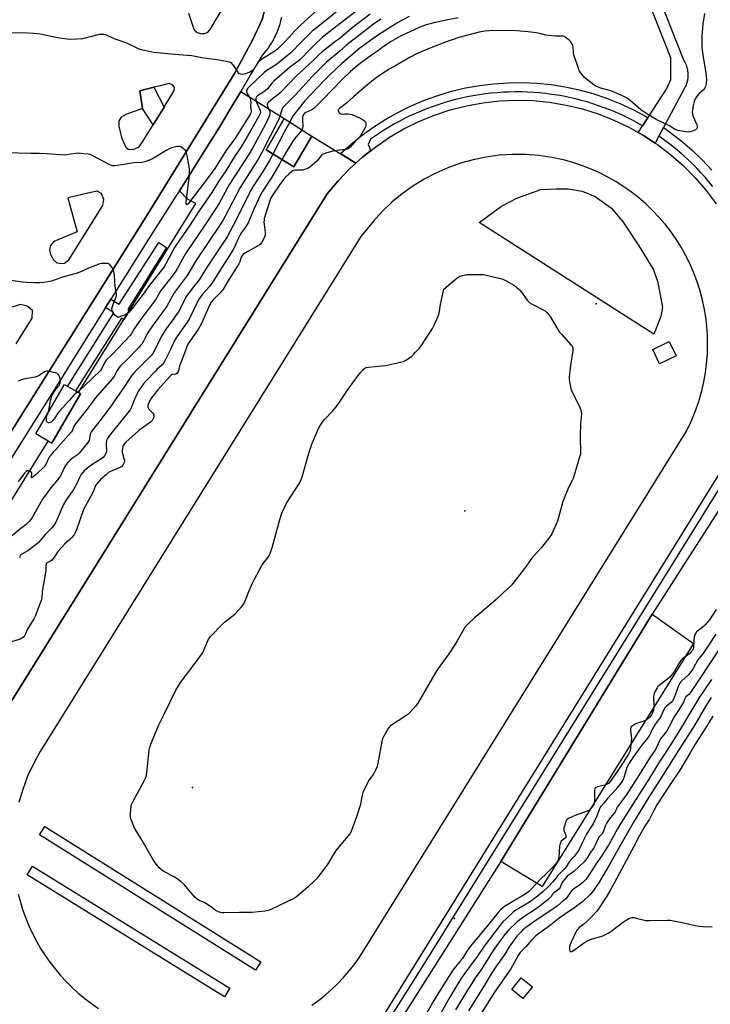
# Model space of a CAD drawing. Units: inches. Extents: x 1231768 to 1237767, y 537455 to 541455.
# Drawn here: x 1233049 to 1233426, y 540083 to 540621 of the extents above; entities that cross this region are included whole.
import ezdxf

# ---------------------------------------------------------------- set-up
doc = ezdxf.new("R2010")
doc.units = ezdxf.units.IN
doc.header["$MEASUREMENT"] = 0
for name, color, linetype in [('BLDG-Footprint', 5, 'Continuous'), ('CULTRL-Pad', 6, 'Continuous'), ('CULTRL-Track', 3, 'Continuous'), ('ELEV-Spot Elevation', 7, 'Continuous'), ('TRANS-Non Street Sidewalk', 7, 'Continuous'), ('TRANS-Parking Lot', 4, 'Continuous'), ('TRANS-Street Sidewalk', 7, 'Continuous'), ('Undefined', 1, 'Continuous')]:
    doc.layers.add(name, color=color, linetype=linetype)

msp = doc.modelspace()

# ---------------------------------------------------------------- linework, layer by layer
at = {"layer": 'BLDG-Footprint'}
for points, elevation in [([(1233208.63, 540557.18), (1233198.76, 540540.28), (1233183.57, 540549.66), (1233193.5, 540566.69)], 397.62), ([(1233082.13, 540416.42), (1233066.52, 540389.46), (1233064.56, 540390.59), (1233057.81, 540394.5), (1233073.42, 540421.46), (1233081.01, 540417.07)], 401.62)]:
    msp.add_lwpolyline(points, close=True, dxfattribs=dict(at, elevation=elevation))
at = {"layer": 'CULTRL-Pad'}
msp.add_lwpolyline([(1232975.72, 540247.59), (1233064.56, 540390.59), (1233066.52, 540389.46), (1233082.13, 540416.42), (1233081.01, 540417.07), (1233145.15, 540520.31), (1233140.72, 540522.66), (1233136.22, 540527.32), (1233140.1, 540533.33), (1233146.16, 540542.89), (1233152.17, 540552.48), (1233158.1, 540562.11), (1233163.97, 540571.79), (1233169.78, 540581.5), (1233193.5, 540566.69), (1233183.57, 540549.66), (1233198.76, 540540.28), (1233208.63, 540557.18), (1233232.63, 540542.37), (1233229.54, 540539.57), (1233223.02, 540532.78), (1233217.01, 540525.54), (1233039.09, 540239.9)], dxfattribs=at)
for points in [[(1233399.18, 540458.61), (1233395.5, 540448.99), (1233300.07, 540509.97), (1233312.25, 540518.94), (1233320.68, 540523.21), (1233333.63, 540527.96), (1233342.06, 540528.44), (1233348.71, 540528.32), (1233356.31, 540527.01), (1233363.32, 540524.16), (1233372.34, 540517.75), (1233378.76, 540510.15), (1233387.19, 540497.2), (1233395.02, 540484.5), (1233397.4, 540477.96), (1233398.94, 540470.48), (1233400.13, 540463.48)], [(1233407.59, 540437.1), (1233398.53, 540432.85), (1233394.83, 540440.72), (1233403.9, 540444.97)], [(1233417.1, 540280.15), (1233334.46, 540147.51), (1233311.89, 540161.06), (1233394.53, 540296.12)], [(1233180.65, 540106.38), (1233177.75, 540101.76), (1233059.79, 540175.61), (1233062.69, 540180.23)], [(1233163.77, 540091.98), (1233160.81, 540087.17), (1233053.1, 540153.79), (1233056.05, 540158.6)], [(1233329.1, 540092.65), (1233323.87, 540086.21), (1233317.79, 540091.14), (1233323.01, 540097.58)]]:
    msp.add_lwpolyline(points, close=True, dxfattribs=at)
at = {"layer": 'CULTRL-Track'}
for points in [[(1233039.09, 540239.9, 0), (1233217.01, 540525.54, 0), (1233223.02, 540532.78, 0), (1233229.54, 540539.57, 0), (1233232.63, 540542.37, 0), (1233236.31, 540545.7, 0), (1233243.49, 540551.35, 0), (1233251.04, 540556.48, 0), (1233258.93, 540561.08, 0), (1233267.13, 540565.12, 0), (1233275.58, 540568.59, 0), (1233284.25, 540571.46, 0), (1233293.1, 540573.72, 0), (1233302.09, 540575.36, 0), (1233311.17, 540576.37, 0), (1233320.29, 540576.76, 0), (1233329.42, 540576.51, 0), (1233338.52, 540575.62, 0), (1233347.53, 540574.11, 0), (1233356.41, 540571.98, 0), (1233365.12, 540569.24, 0), (1233373.62, 540565.9, 0), (1233381.87, 540561.98, 0), (1233386.9, 540559.15, 0), (1233389.83, 540557.49, 0), (1233396.21, 540553.3, 0), (1233397.46, 540552.47, 0), (1233404.72, 540546.93, 0), (1233411.58, 540540.89, 0), (1233418.01, 540534.4, 0), (1233423.97, 540527.48, 0), (1233429.43, 540520.16, 0)], [(1233208.61, 540082.58, 0), (1233212.31, 540085.29, 0), (1233215.88, 540088.17, 0), (1233219.33, 540091.2, 0), (1233222.64, 540094.37, 0), (1233225.8, 540097.7, 0), (1233228.81, 540101.16, 0), (1233231.67, 540104.74, 0), (1233234.37, 540108.46, 0), (1233236.9, 540112.28, 0), (1233413.31, 540396.04, 0), (1233415.86, 540401.34, 0), (1233418.1, 540406.78, 0), (1233420.03, 540412.33, 0), (1233421.64, 540417.98, 0), (1233422.77, 540422.94, 0), (1233423.66, 540427.95, 0), (1233424.3, 540433, 0), (1233424.69, 540438.07, 0), (1233424.84, 540443.15, 0), (1233424.73, 540448.24, 0), (1233424.38, 540453.32, 0), (1233423.77, 540458.37, 0), (1233422.92, 540463.38, 0), (1233421.83, 540468.35, 0), (1233420.49, 540473.26, 0), (1233418.91, 540478.09, 0), (1233417.09, 540482.85, 0), (1233415.05, 540487.51, 0), (1233412.78, 540492.06, 0), (1233410.29, 540496.49, 0), (1233407.58, 540500.8, 0), (1233404.67, 540504.97, 0), (1233401.56, 540508.99, 0), (1233398.25, 540512.86, 0), (1233394.75, 540516.56, 0), (1233391.08, 540520.08, 0), (1233387.24, 540523.42, 0), (1233383.24, 540526.56, 0), (1233379.1, 540529.5, 0), (1233374.81, 540532.24, 0), (1233370.39, 540534.77, 0), (1233365.86, 540537.07, 0), (1233361.21, 540539.15, 0), (1233356.47, 540541, 0), (1233351.65, 540542.61, 0), (1233346.75, 540543.99, 0), (1233339.69, 540545.52, 0), (1233332.55, 540546.56, 0), (1233325.34, 540547.1, 0), (1233318.12, 540547.14, 0), (1233310.91, 540546.68, 0), (1233303.75, 540545.71, 0), (1233296.68, 540544.25, 0), (1233289.73, 540542.3, 0), (1233282.92, 540539.86, 0), (1233276.31, 540536.97, 0), (1233269.91, 540533.61, 0), (1233263.76, 540529.82, 0), (1233257.89, 540525.61, 0), (1233252.33, 540521, 0), (1233247.1, 540516.02, 0), (1233242.24, 540510.69, 0), (1233235.4, 540502.26, 0), (1233060.11, 540221.13, 0), (1233056.44, 540214.49, 0), (1233053.26, 540207.6, 0), (1233050.6, 540200.49, 0), (1233048.46, 540193.22, 0)], [(1233485.39, 540460.21, 0), (1233206.82, 540011.1, 0)], [(1233048.16, 540143.24, 0), (1233049.33, 540138.81, 0), (1233050.7, 540134.43, 0), (1233052.27, 540130.12, 0), (1233054.02, 540125.88, 0), (1233055.95, 540121.72, 0), (1233058.07, 540117.65, 0), (1233060.37, 540113.68, 0), (1233062.84, 540109.81, 0), (1233065.48, 540106.06, 0), (1233068.28, 540102.42, 0), (1233071.24, 540098.92, 0), (1233074.35, 540095.55, 0), (1233077.6, 540092.32, 0), (1233081, 540089.23, 0), (1233084.53, 540086.3, 0), (1233088.19, 540083.53, 0), (1233091.96, 540080.92, 0)]]:
    msp.add_polyline3d(points, dxfattribs=at)
at = {"layer": 'ELEV-Spot Elevation'}
for p in [(1233363.94, 540465.53, 393.24), (1233292.26, 540352.62, 394.32), (1233143.42, 540201.46, 394.19), (1233286.49, 540129.92, 393.27)]:
    msp.add_point(p, dxfattribs=at)
at = {"layer": 'TRANS-Non Street Sidewalk'}
for points in [[(1233127.82, 540572.91), (1233121.84, 540563.27), (1233116.11, 540572.16), (1233114.54, 540581.84), (1233122.19, 540583.79)], [(1233392.22, 540567.2), (1233389.29, 540562.77), (1233386.41, 540564.39), (1233383.49, 540565.95), (1233380.54, 540567.44), (1233377.54, 540568.85), (1233374.52, 540570.19), (1233371.47, 540571.45), (1233368.38, 540572.65), (1233365.27, 540573.76), (1233362.13, 540574.81), (1233358.96, 540575.77), (1233355.78, 540576.66), (1233352.57, 540577.47), (1233349.35, 540578.21), (1233346.1, 540578.86), (1233342.85, 540579.44), (1233339.58, 540579.94), (1233336.3, 540580.36), (1233333.01, 540580.69), (1233329.71, 540580.96), (1233326.41, 540581.14), (1233323.1, 540581.23), (1233319.79, 540581.25), (1233316.48, 540581.19), (1233313.18, 540581.05), (1233309.88, 540580.83), (1233306.58, 540580.53), (1233303.3, 540580.16), (1233300.02, 540579.7), (1233296.76, 540579.16), (1233293.51, 540578.54), (1233290.28, 540577.85), (1233287.06, 540577.07), (1233283.86, 540576.23), (1233280.69, 540575.3), (1233277.54, 540574.29), (1233274.41, 540573.21), (1233271.31, 540572.06), (1233268.24, 540570.83), (1233265.2, 540569.52), (1233262.19, 540568.15), (1233259.22, 540566.7), (1233256.28, 540565.18), (1233253.38, 540563.59), (1233250.52, 540561.93), (1233247.7, 540560.2), (1233244.93, 540558.4), (1233242.19, 540556.53), (1233240.61, 540555.41), (1233239.31, 540552.48), (1233240.01, 540550.92), (1233240.6, 540549.08), (1233236.31, 540545.7), (1233232.63, 540542.37), (1233224.21, 540547.57), (1233230.02, 540552.8), (1233236.11, 540557.7), (1233242.47, 540562.26), (1233249.07, 540566.45), (1233255.89, 540570.28), (1233262.92, 540573.72), (1233270.12, 540576.76), (1233277.48, 540579.4), (1233284.98, 540581.63), (1233292.59, 540583.43), (1233300.28, 540584.81), (1233308.04, 540585.77), (1233315.85, 540586.29), (1233323.67, 540586.37), (1233331.48, 540586.03), (1233339.26, 540585.25), (1233346.98, 540584.03), (1233354.63, 540582.4), (1233362.18, 540580.34), (1233369.59, 540577.86), (1233376.86, 540574.98), (1233383.96, 540571.69), (1233390.87, 540568.02)], [(1233095.93, 540463.56), (1233098.85, 540468.2), (1233103.39, 540465.34), (1233111.1, 540477.58), (1233125, 540499.09), (1233129.25, 540496.4), (1233107.99, 540462.48), (1233108.9, 540461.97), (1233105.84, 540457.03), (1233104.61, 540457.79), (1233079.44, 540417.98), (1233075.09, 540420.49), (1233100.46, 540460.7)]]:
    msp.add_lwpolyline(points, close=True, dxfattribs=at)
for points in [[(1233427.65, 540529.64), (1233425.56, 540532.2), (1233423.41, 540534.71), (1233421.2, 540537.17), (1233418.93, 540539.58), (1233416.6, 540541.93), (1233414.21, 540544.22), (1233411.77, 540546.45), (1233409.28, 540548.63), (1233406.74, 540550.74), (1233404.14, 540552.79), (1233401.5, 540554.78), (1233398.81, 540556.7), (1233398.24, 540557.1), (1233400.75, 540561.79), (1233404.01, 540559.56), (1233410.21, 540554.79), (1233416.14, 540549.69), (1233421.77, 540544.27), (1233427.1, 540538.54)], [(1233239.46, 540056.85), (1233270.49, 540105.9), (1233374.66, 540273.65), (1233491.19, 540461.15)], [(1233440.63, 540368.05), (1233394.53, 540296.12), (1233311.89, 540161.06), (1233257.72, 540075.81)]]:
    msp.add_lwpolyline(points, dxfattribs=at)
at = {"layer": 'TRANS-Parking Lot'}
for points in [[(1233047.68, 540688.92, 0), (1233085.51, 540684.93, 0), (1233187.78, 540674.13, 0), (1233187.16, 540667.82, 0), (1233183.15, 540627, 0), (1233181.52, 540620.8, 0), (1233176.42, 540609.9, 0), (1233166.25, 540591.31, 0), (1233118.85, 540514.26, 0), (1233066.44, 540431.15, 0), (1232974.55, 540285.15, 0)], [(1233141.21, 540624.26, 0), (1233142.62, 540619.96, 0), (1233144.07, 540615.53, 0), (1233144.42, 540615.05, 0), (1233144.87, 540614.57, 0), (1233145.31, 540614.19, 0), (1233145.37, 540614.15, 0), (1233145.92, 540613.79, 0), (1233146.51, 540613.49, 0), (1233147.13, 540613.27, 0), (1233147.77, 540613.13, 0), (1233148.43, 540613.07, 0), (1233149.08, 540613.09, 0), (1233149.73, 540613.19, 0), (1233150.37, 540613.36, 0), (1233150.97, 540613.61, 0), (1233151.55, 540613.93, 0), (1233152.08, 540614.32, 0), (1233152.55, 540614.77, 0), (1233152.97, 540615.28, 0), (1233161, 540628.77, 0)], [(1233047.09, 540443.79, 0), (1233055.7, 540457.68, 0), (1233055.94, 540462.01, 0), (1233053.14, 540464.31, 0), (1233049.47, 540465.24, 0), (1233037.79, 540461.83, 0)]]:
    msp.add_polyline3d(points, dxfattribs=at)
for points in [[(1233122.19, 540583.79, 0), (1233114.54, 540581.84, 0), (1233116.11, 540572.16, 0), (1233106.88, 540568.89, 0), (1233104.37, 540567.57, 0), (1233103.17, 540565.47, 0), (1233103.08, 540562.65, 0), (1233104.59, 540556.35, 0), (1233106.92, 540551.19, 0), (1233108.31, 540550.03, 0), (1233110.96, 540549.91, 0), (1233114.2, 540551.34, 0), (1233116.41, 540554.55, 0), (1233121.84, 540563.27, 0), (1233127.82, 540572.91, 0), (1233132.1, 540579.78, 0), (1233133.3, 540581.96, 0), (1233133.51, 540583.92, 0), (1233132.5, 540585.1, 0), (1233130.56, 540585.78, 0), (1233125.63, 540584.67, 0)], [(1233069.17, 540487.99, 0), (1233071.6, 540487.65, 0), (1233073.48, 540487.81, 0), (1233075.8, 540489.53, 0), (1233094.43, 540519.22, 0), (1233094.97, 540522.57, 0), (1233093.71, 540525.72, 0), (1233091.35, 540527.15, 0), (1233087.91, 540526.36, 0), (1233075.33, 540523.48, 0), (1233080.41, 540504.86, 0), (1233067.54, 540499.68, 0), (1233065.87, 540497.39, 0), (1233065.23, 540495.13, 0), (1233065.74, 540492.48, 0), (1233067.37, 540489.51, 0)]]:
    msp.add_polyline3d(points, close=True, dxfattribs=at)
at = {"layer": 'TRANS-Street Sidewalk'}
msp.add_lwpolyline([(1233366.11, 540714.05), (1233411.58, 540598.85), (1233411.76, 540598.58), (1233411.84, 540598.45), (1233412.16, 540597.9), (1233412.23, 540597.77), (1233412.51, 540597.21), (1233412.58, 540597.07), (1233412.84, 540596.5), (1233412.9, 540596.36), (1233413.13, 540595.77), (1233413.15, 540595.7), (1233413.18, 540595.63), (1233413.38, 540595.03), (1233413.42, 540594.88), (1233413.59, 540594.28), (1233413.63, 540594.13), (1233413.77, 540593.52), (1233413.8, 540593.37), (1233413.9, 540592.75), (1233413.92, 540592.6), (1233414, 540591.97), (1233414.01, 540591.82), (1233414.06, 540591.19), (1233414.06, 540591.04), (1233414.08, 540590.38), (1233414.07, 540590.26), (1233414.05, 540589.63), (1233414.05, 540589.48), (1233413.99, 540588.85), (1233413.98, 540588.7), (1233413.89, 540588.07), (1233413.87, 540587.94), (1233413.75, 540587.3), (1233413.72, 540587.16), (1233413.58, 540586.54), (1233413.54, 540586.4), (1233413.36, 540585.79), (1233413.31, 540585.65), (1233413.1, 540585.03), (1233413.05, 540584.91), (1233412.81, 540584.33), (1233412.08, 540582.96), (1233400.75, 540561.79), (1233398.24, 540557.1), (1233396.21, 540553.3), (1233389.83, 540557.49), (1233386.9, 540559.15), (1233389.29, 540562.77), (1233392.22, 540567.2), (1233402.45, 540582.7), (1233404.67, 540588.04), (1233404.67, 540591.42), (1233404.75, 540599.81), (1233360.55, 540711.8)], dxfattribs=at)
for points in [[(1232974.55, 540285.15, 0), (1233066.44, 540431.15, 0), (1233118.85, 540514.26, 0), (1233166.25, 540591.31, 0), (1233176.42, 540609.9, 0), (1233181.52, 540620.8, 0), (1233183.15, 540627, 0), (1233187.16, 540667.82, 0), (1233187.78, 540674.13, 0), (1233085.51, 540684.93, 0), (1233047.68, 540688.92, 0)], [(1233191.94, 540621.91, 0), (1233191.54, 540620.11, 0), (1233191.07, 540618.34, 0), (1233190.52, 540616.58, 0), (1233189.89, 540614.86, 0), (1233189.19, 540613.16, 0), (1233188.42, 540611.49, 0), (1233187.58, 540609.86, 0), (1233186.66, 540608.27, 0), (1233185.68, 540606.71, 0), (1233184.64, 540605.21, 0), (1233183.53, 540603.75, 0), (1233182.36, 540602.34, 0), (1233181.18, 540601.04, 0), (1233175.51, 540591.25, 0), (1233169.78, 540581.5, 0), (1233163.97, 540571.79, 0), (1233158.1, 540562.11, 0), (1233152.17, 540552.48, 0), (1233146.16, 540542.89, 0), (1233140.1, 540533.33, 0), (1233136.22, 540527.32, 0), (1233133.96, 540523.82, 0), (1233132.03, 540520.86, 0), (1233119.41, 540500.85, 0), (1233106.79, 540480.82, 0), (1233105.16, 540478.23, 0), (1233098.85, 540468.2, 0), (1233095.93, 540463.56, 0), (1233094.19, 540460.79, 0), (1233081.6, 540440.74, 0), (1233069.03, 540420.68, 0), (1233062.28, 540409.89, 0), (1233056.48, 540400.61, 0), (1233043.94, 540380.52, 0)]]:
    msp.add_polyline3d(points, dxfattribs=at)
at = {"layer": 'Undefined'}
for points, elevation in [([(1233236.82, 540628.43), (1233214.49, 540611.18), (1233209.61, 540606.7), (1233206.5, 540603.55), (1233203.32, 540600.09), (1233202.17, 540598.96), (1233201.07, 540598.05), (1233196.31, 540594.54), (1233187.91, 540587.12), (1233187, 540586.19), (1233184.3, 540583.03), (1233183.11, 540581.83), (1233181.86, 540580.91), (1233178.97, 540579.11), (1233178.38, 540578.61), (1233178.15, 540578.29), (1233178.01, 540577.93), (1233177.96, 540577.45), (1233178.04, 540576.69), (1233178.4, 540575.6), (1233180.29, 540571.19), (1233180.45, 540570.35), (1233180.38, 540569.51), (1233180.08, 540568.7), (1233179.53, 540567.66), (1233175.13, 540559.93), (1233171.1, 540553.07), (1233170, 540551.32), (1233166.75, 540546.5), (1233161.56, 540538.21), (1233157.66, 540532.27), (1233153.93, 540526.34), (1233147.04, 540516.26), (1233141.81, 540508.23), (1233134.57, 540498), (1233133.57, 540496.27), (1233128.87, 540487.32), (1233127.98, 540485.82), (1233119.29, 540474.98), (1233117.05, 540471.61), (1233110.37, 540463.04), (1233108.55, 540460.92), (1233107.5, 540460.05), (1233106.21, 540459.44), (1233104.05, 540458.59), (1233103.25, 540458.35), (1233102.48, 540458.31), (1233101.85, 540458.59), (1233100.9, 540459.42), (1233100.14, 540460.42), (1233099.67, 540461.37), (1233099.4, 540462.42), (1233099.4, 540462.97), (1233099.51, 540463.53), (1233100.26, 540465.8), (1233101.64, 540469.41), (1233101.82, 540470.19), (1233101.83, 540470.89), (1233101.06, 540475.02), (1233100.79, 540480.78), (1233100.55, 540482.47), (1233100.26, 540483.85), (1233099.81, 540484.89), (1233098.78, 540486.33), (1233098, 540487.16), (1233097.31, 540487.54), (1233096.51, 540487.66), (1233095.09, 540487.64), (1233093.66, 540487.51), (1233092.82, 540487.32), (1233086.63, 540485.02), (1233082.8, 540483.25), (1233079.89, 540482.09), (1233076.31, 540481.22), (1233072.41, 540480.1), (1233066.33, 540478), (1233062.08, 540477.27), (1233060.06, 540477.05), (1233057.13, 540476.95), (1233052.84, 540477.14), (1233050.23, 540477.42), (1233041.71, 540478.72)], 404), ([(1233210.49, 540624.91), (1233202.35, 540617.69), (1233199.16, 540614.41), (1233196.19, 540611.13), (1233193.42, 540608.23), (1233189.74, 540604.65), (1233187.74, 540603.14), (1233181.71, 540599.42), (1233180.1, 540598.16), (1233179.13, 540597.12), (1233178.27, 540596), (1233176.6, 540593.41), (1233176.25, 540593.01), (1233175.66, 540592.55), (1233174.65, 540592.06), (1233171.66, 540590.98), (1233170.59, 540590.8), (1233169.57, 540590.88), (1233168.93, 540591.19), (1233168.43, 540591.74), (1233166.12, 540595.34), (1233165.28, 540596.5), (1233164.68, 540597.06), (1233163.66, 540597.47), (1233157.91, 540598.52), (1233148.48, 540599.83), (1233143.05, 540600.92), (1233133.47, 540601.73), (1233122.31, 540602.8), (1233120.56, 540603.08), (1233116.25, 540604.06), (1233114.31, 540604.69), (1233107.44, 540607.83), (1233100.82, 540610.29), (1233096.78, 540612.1), (1233095.95, 540612.39), (1233094.86, 540612.59), (1233093.48, 540612.67), (1233092.37, 540612.55), (1233083.26, 540610.34), (1233079.98, 540610.05), (1233076.99, 540609.91), (1233074.99, 540610.08), (1233070.7, 540610.61), (1233066.99, 540611.28), (1233060.13, 540612.72), (1233056.45, 540613.25), (1233049.9, 540613.53), (1233039.05, 540613.3)], 408), ([(1233221.8, 540624.76), (1233210.14, 540615.53), (1233208.82, 540614.37), (1233203.11, 540608.77), (1233197.04, 540602.65), (1233189.22, 540596.29), (1233187.82, 540595.32), (1233183.94, 540592.9), (1233182.54, 540591.85), (1233174.01, 540583.71), (1233173.48, 540583.09), (1233173.18, 540582.61), (1233172.98, 540581.96), (1233172.97, 540581.52), (1233173.31, 540580.49), (1233174.81, 540577.69), (1233175.13, 540576.64), (1233175.22, 540575.55), (1233175.15, 540573.22), (1233175.38, 540570.74), (1233175.3, 540570.04), (1233174.99, 540569.25), (1233167.06, 540556.61), (1233165.45, 540554.27), (1233161.93, 540549.69), (1233155.56, 540539.54), (1233150.38, 540532.39), (1233141.63, 540520.86), (1233141.07, 540520.19), (1233140.53, 540519.73), (1233140.2, 540519.68), (1233139.98, 540519.92), (1233139.89, 540520.3), (1233139.89, 540521.05), (1233141.67, 540535.73), (1233141.74, 540538.46), (1233141.52, 540540.69), (1233141.25, 540542.36), (1233140.39, 540546.58), (1233140.03, 540547.98), (1233139.73, 540548.78), (1233139.29, 540549.49), (1233138.46, 540550.25), (1233137.29, 540551.06), (1233136.29, 540551.48), (1233135.48, 540551.5), (1233134.35, 540551.29), (1233132.08, 540550.72), (1233131, 540550.33), (1233129.07, 540549.29), (1233125.18, 540546.83), (1233121.56, 540544.77), (1233119.94, 540544.03), (1233117.4, 540543.12), (1233116.54, 540542.9), (1233115.7, 540542.8), (1233111.4, 540542.6), (1233105.81, 540541.57), (1233100.87, 540540.83), (1233099.61, 540540.91), (1233098.29, 540541.39), (1233088.88, 540546.44), (1233087.54, 540547.04), (1233086.42, 540547.27), (1233083.76, 540547.44), (1233080.86, 540547.76), (1233079.44, 540547.68), (1233074.76, 540546.88), (1233073.3, 540546.75), (1233063.8, 540547.5), (1233059.74, 540547.72), (1233054.97, 540547.73), (1233041.25, 540548.05)], 406), ([(1233423.09, 540624.17), (1233422.29, 540618.17), (1233421.66, 540611.71), (1233421.62, 540607.9), (1233421.66, 540605.56), (1233421.81, 540604.11), (1233422.74, 540598.03), (1233423.73, 540592.77), (1233424.12, 540589.83), (1233424.2, 540588.04), (1233424, 540585.65), (1233423.71, 540584.21), (1233423.17, 540583.18), (1233422.42, 540582.27), (1233420.28, 540580.35), (1233419.18, 540579.08), (1233418.05, 540577.49), (1233417.4, 540576.02), (1233417.07, 540574.65), (1233416.62, 540571.47), (1233416.47, 540570.03), (1233416.5, 540569.19), (1233416.93, 540567.84), (1233418.97, 540563.31), (1233419.17, 540562.49), (1233419.16, 540561.69), (1233418.99, 540561.23), (1233418.84, 540561.04), (1233418.2, 540560.58), (1233416.62, 540559.85), (1233415.25, 540559.4), (1233414.39, 540559.34), (1233412.93, 540559.51), (1233408.53, 540560.29), (1233407.15, 540560.74), (1233403.59, 540563), (1233396.66, 540566.22), (1233391.55, 540569.3), (1233388.37, 540571.51), (1233384.04, 540575.3), (1233381.34, 540577.41), (1233380.15, 540578.19), (1233378.26, 540579.09), (1233372.8, 540581.47), (1233370.72, 540582.17), (1233366.45, 540583.35), (1233364.59, 540583.99), (1233363.84, 540584.36), (1233362.65, 540585.19), (1233358.73, 540588.22), (1233357.62, 540589.16), (1233356.11, 540590.9), (1233354.92, 540592.51), (1233354.21, 540594.12), (1233351.8, 540601.53), (1233351.58, 540602.68), (1233351.32, 540605.83), (1233351.14, 540606.66), (1233350.94, 540607.19), (1233350.03, 540608.64), (1233349.01, 540609.66), (1233346.93, 540611.21), (1233346.43, 540611.47), (1233345.68, 540611.69), (1233344.61, 540611.78), (1233341.54, 540611.65), (1233339.53, 540611.82), (1233336.38, 540612.25), (1233332.95, 540613.16), (1233331.23, 540613.47), (1233326.81, 540614.03), (1233320.41, 540614.59), (1233316.08, 540614.72), (1233305.51, 540614.59), (1233303.02, 540614.4), (1233299.97, 540613.85), (1233288.84, 540610.9), (1233281.01, 540608.33), (1233272.76, 540605.01), (1233266.08, 540602.16), (1233262.25, 540600.22), (1233254.86, 540595.87), (1233250.85, 540593.64), (1233244.47, 540589.54), (1233242.25, 540587.9), (1233236.8, 540583.35), (1233231.42, 540578.54), (1233227.45, 540575.12), (1233223.77, 540572.24), (1233223.33, 540571.78), (1233223.06, 540571.2), (1233223.05, 540570.81), (1233223.35, 540570.22), (1233223.87, 540569.71), (1233224.5, 540569.33), (1233225.21, 540569.19), (1233226.56, 540569.28), (1233228.34, 540569.23), (1233229.51, 540569.12), (1233230.37, 540568.94), (1233232.59, 540568.06), (1233235.69, 540566.57), (1233236.65, 540566), (1233237.43, 540565.26), (1233237.83, 540564.58), (1233238.01, 540563.81), (1233238.04, 540563.01), (1233237.89, 540562.2), (1233237.41, 540561.14), (1233235.94, 540558.54), (1233235.16, 540557.29), (1233234.61, 540556.61), (1233231.94, 540553.86), (1233229.53, 540551.06), (1233228.41, 540550.18), (1233227.9, 540549.96), (1233227.08, 540549.78), (1233222.2, 540549.32), (1233220.77, 540549.11), (1233216.81, 540548.05), (1233215.15, 540547.53), (1233214.4, 540547.15), (1233213.87, 540546.68), (1233212.22, 540544.49), (1233211.23, 540543.46), (1233207.64, 540540.35), (1233206.44, 540539.5), (1233205.11, 540539), (1233203.43, 540538.62), (1233202.55, 540538.56), (1233200.18, 540538.62), (1233199.3, 540538.56), (1233198.32, 540538.28), (1233197.63, 540537.9), (1233196.14, 540536.59), (1233194.09, 540534.57), (1233193.12, 540533.51), (1233191.06, 540530.68), (1233186.94, 540524.62), (1233186.24, 540523.35), (1233185.62, 540521.81), (1233182.62, 540512.11), (1233182.47, 540511.27), (1233182.45, 540510.39), (1233183.01, 540504.45), (1233183.03, 540502.99), (1233182.92, 540502.44), (1233182.6, 540501.67), (1233181.07, 540498.94), (1233180.42, 540498.04), (1233179.82, 540497.54), (1233171.97, 540493.24), (1233171.03, 540492.61), (1233170.48, 540492), (1233170.01, 540490.97), (1233169.16, 540488.46), (1233168.63, 540487.33), (1233162.5, 540477.66), (1233159.89, 540473.22), (1233159.29, 540472.42), (1233158.68, 540471.77), (1233154.41, 540467.61), (1233153.53, 540466.48), (1233152.86, 540465.16), (1233148.26, 540454.76), (1233147.48, 540453.15), (1233146.66, 540451.87), (1233141.73, 540444.9), (1233140.81, 540443.47), (1233140.27, 540442.27), (1233139.04, 540438.71), (1233136.85, 540433.08), (1233136.36, 540431.65), (1233135.66, 540429.05), (1233135.22, 540428.01), (1233134.88, 540427.62), (1233134.19, 540427.24), (1233132.71, 540427.05), (1233132.24, 540426.91), (1233131.78, 540426.63), (1233131.14, 540426.05), (1233124.47, 540418.67), (1233120.96, 540414.21), (1233120.07, 540412.85), (1233119.13, 540410.66), (1233119, 540410.1), (1233119, 540409.31), (1233119.13, 540408.81), (1233119.55, 540408.12), (1233121.64, 540405.94), (1233122.19, 540405.13), (1233122.3, 540404.65), (1233122.23, 540403.86), (1233121.9, 540402.79), (1233121.51, 540402.05), (1233120.47, 540401.04), (1233115.3, 540397.27), (1233113.93, 540396.18), (1233107.04, 540390.03), (1233105.87, 540388.78), (1233105.51, 540388.17), (1233105.31, 540387.63), (1233105.05, 540386.48), (1233104.9, 540385.31), (1233104.91, 540384.72), (1233105.06, 540383.88), (1233105.93, 540381.2), (1233106.15, 540380.16), (1233106.15, 540379.64), (1233105.98, 540378.86), (1233105.36, 540377.4), (1233104.85, 540376.82), (1233104.17, 540376.42), (1233099.78, 540374.57), (1233098.52, 540373.97), (1233097.56, 540373.39), (1233096.23, 540372.29), (1233093.21, 540369.59), (1233090.94, 540367.07), (1233090.46, 540366.39), (1233090.12, 540365.77), (1233089.26, 540363.46), (1233088.67, 540362.16), (1233083.89, 540353.26), (1233080, 540342.17), (1233079.46, 540340.88), (1233078.79, 540339.71), (1233078.18, 540338.83), (1233077.28, 540337.82), (1233076.28, 540336.88), (1233073.55, 540334.54), (1233071.72, 540332.59), (1233070, 540330.54), (1233067.37, 540326.75), (1233066.48, 540325.65), (1233065.82, 540325.12), (1233063.94, 540324.13), (1233063.51, 540323.69), (1233063.35, 540323.32), (1233063.3, 540322.86), (1233063.33, 540321.23), (1233063.22, 540320.06), (1233061.42, 540309.65), (1233061.25, 540308.21), (1233061.03, 540305.07), (1233060.76, 540303.66), (1233057.46, 540295.12), (1233056.62, 540293.55), (1233052.95, 540287.41), (1233052.44, 540286.34), (1233052.03, 540285.01), (1233051.72, 540284.37), (1233051.18, 540283.79), (1233050.54, 540283.27), (1233049.84, 540282.82), (1233049.18, 540282.52), (1233043.98, 540280.84)], 394), ([(1233246.33, 540621.06), (1233242.33, 540618.32), (1233227.67, 540606.91), (1233223.85, 540603.51), (1233216.5, 540597.29), (1233214.69, 540595.61), (1233208.67, 540589.49), (1233203.61, 540584.13), (1233199.25, 540579.34), (1233193.93, 540574.02), (1233192.77, 540572.69), (1233192.2, 540571.55), (1233191.19, 540568.07), (1233190.54, 540566.41), (1233181.08, 540547.77), (1233179.22, 540544.6), (1233169.43, 540529.12), (1233161.13, 540513.02), (1233160.02, 540511), (1233158.4, 540508.45), (1233145.61, 540489.55), (1233140.48, 540480.95), (1233133.42, 540471.55), (1233132.63, 540470.3), (1233130.23, 540465.87), (1233129.32, 540464.38), (1233126.93, 540461.02), (1233122.37, 540454.91), (1233119.48, 540450.61), (1233118.42, 540448.89), (1233116.36, 540444.77), (1233115.65, 540443.53), (1233115.06, 540442.79), (1233114.05, 540441.71), (1233107.22, 540434.7), (1233104.09, 540431.68), (1233103.26, 540430.75), (1233102.22, 540429.17), (1233100.52, 540426.04), (1233099.69, 540424.78), (1233090.14, 540414.04), (1233086.33, 540408.85), (1233079.53, 540400), (1233078.56, 540398.55), (1233077.85, 540396.67), (1233077.23, 540395.71), (1233069.63, 540387.04), (1233068.63, 540385.96), (1233067.18, 540384.57), (1233066.08, 540383.28), (1233065.15, 540381.84), (1233063.21, 540377.8), (1233062.33, 540376.62), (1233058.17, 540372.57), (1233056.41, 540371.08), (1233055.55, 540370.52), (1233055.46, 540370.54), (1233055.41, 540370.76), (1233055.67, 540372.68), (1233055.58, 540373.12), (1233055.38, 540373.46), (1233054.8, 540373.93), (1233053.85, 540374.32), (1233053.12, 540374.34), (1233052.47, 540374), (1233051.79, 540373.26), (1233048.05, 540368.48)], 400), ([(1233240.38, 540623.78), (1233230.69, 540616.22), (1233224.1, 540610.58), (1233220.97, 540608.36), (1233214.16, 540603.07), (1233212.45, 540601.54), (1233209.13, 540598.24), (1233200.47, 540590.14), (1233195.8, 540585.48), (1233191.29, 540580.75), (1233190.18, 540579.78), (1233186.15, 540576.72), (1233184.89, 540575.64), (1233184.56, 540575.25), (1233184.33, 540574.83), (1233184.26, 540574.21), (1233184.45, 540573.44), (1233185.34, 540571.36), (1233185.56, 540570.56), (1233185.61, 540569.49), (1233185.39, 540568.41), (1233184.82, 540567.07), (1233183.02, 540563.35), (1233176.12, 540550.57), (1233174.26, 540547.45), (1233163.66, 540530.81), (1233157.7, 540520.23), (1233156.47, 540518.19), (1233150.17, 540508.45), (1233139.79, 540493.3), (1233134.95, 540484.65), (1233134.06, 540483.18), (1233132.76, 540481.39), (1233126.17, 540472.9), (1233123.08, 540467.84), (1233115.72, 540458), (1233111.55, 540451.95), (1233109.88, 540449.06), (1233109.28, 540448.23), (1233099.36, 540437.72), (1233096.22, 540434.75), (1233095.35, 540433.32), (1233093.87, 540430.29), (1233093.06, 540429.23), (1233084.17, 540420.55), (1233080.48, 540417.37)], 402), ([(1233261.79, 540622.41), (1233257.97, 540620.53), (1233254.99, 540618.83), (1233244.93, 540612.48), (1233242.61, 540610.87), (1233236.83, 540606.61), (1233234.88, 540605.08), (1233224.94, 540596.75), (1233218.45, 540590.59), (1233215.33, 540587.51), (1233211.47, 540583.53), (1233204.69, 540576.31), (1233203.26, 540574.65), (1233198.36, 540568.47), (1233197.79, 540567.5), (1233196.51, 540564.8)], 398), ([(1233288.62, 540621.66), (1233281.99, 540620.41), (1233275.17, 540618.99), (1233271.09, 540617.89), (1233267.66, 540616.62), (1233256.95, 540611.68), (1233251.89, 540608.71), (1233249.19, 540607.03), (1233247.79, 540606.07), (1233245.01, 540603.88), (1233241.18, 540601.32), (1233238.38, 540599.34), (1233234.25, 540596.16), (1233229.69, 540592.42), (1233224.89, 540587.9), (1233214.66, 540577.12), (1233210.3, 540572.83), (1233209.42, 540572.06), (1233208.51, 540571.42), (1233205.29, 540569.96), (1233204.66, 540569.55), (1233204.28, 540569.19), (1233203.87, 540568.52), (1233203.57, 540567.23), (1233203.53, 540566.1), (1233203.68, 540562.35), (1233203.49, 540561.44), (1233203.12, 540560.64)], 396), ([(1233196.51, 540564.8), (1233193.71, 540559.65), (1233187.33, 540547.34)], 398), ([(1233203.12, 540560.64), (1233202.23, 540559.26), (1233199.83, 540556.53), (1233198.61, 540554.92), (1233194.67, 540548.73), (1233192.25, 540544.3)], 396), ([(1233187.33, 540547.34), (1233185.39, 540543.75), (1233182.14, 540538.4), (1233176.37, 540529.43), (1233175.02, 540527.19), (1233167.29, 540511.37), (1233162.28, 540502.06), (1233151.45, 540485.82), (1233147.01, 540478.7), (1233143.29, 540474.01), (1233140.19, 540469.76), (1233139.46, 540468.49), (1233136.43, 540462.49), (1233135.58, 540460.95), (1233132.15, 540456.07), (1233128.51, 540451.1), (1233126.29, 540447.61), (1233122.44, 540439.81), (1233121.72, 540438.5), (1233120.83, 540437.36), (1233111.8, 540428.36), (1233110.02, 540426.33), (1233108.18, 540423.57), (1233105.95, 540419.88), (1233101.16, 540413.1), (1233099.36, 540410.38), (1233093.45, 540402.62), (1233087.99, 540395.64), (1233087.57, 540394.88), (1233087.4, 540394.35), (1233087.05, 540391.81), (1233086.86, 540391.01), (1233086.12, 540389.77), (1233081.41, 540383.98), (1233080.52, 540383.2), (1233077.88, 540381.28), (1233076.35, 540380.05), (1233075.21, 540378.95), (1233074.34, 540377.9), (1233073.58, 540376.71), (1233071.8, 540372.81), (1233070.81, 540371.15), (1233069.68, 540369.55), (1233066.48, 540365.76), (1233061.39, 540358.97), (1233055.84, 540348.98), (1233055.2, 540347.99), (1233054.18, 540346.76), (1233052.48, 540345.08), (1233049.67, 540342.98), (1233042.28, 540336.88)], 398), ([(1233192.25, 540544.3), (1233191.07, 540542.15), (1233186.64, 540534.69), (1233181.49, 540526.78), (1233180.75, 540525.52), (1233177.09, 540517.64), (1233173.73, 540509.88), (1233172.27, 540507.5), (1233170.15, 540504.57), (1233169.55, 540503.61), (1233167.73, 540500.02), (1233166.26, 540496.5), (1233165.43, 540494.94), (1233162.39, 540489.92), (1233156.79, 540481.35), (1233153.87, 540476.65), (1233152.63, 540475.01), (1233148.85, 540470.81), (1233146.99, 540468.23), (1233146.16, 540466.67), (1233141.6, 540457.17), (1233140.55, 540455.58), (1233134.81, 540447.53), (1233133.62, 540445.58), (1233131.37, 540440.63), (1233128.34, 540434.51), (1233127.63, 540433.22), (1233126.77, 540432.19), (1233123.95, 540429.69), (1233122.92, 540428.67), (1233118.15, 540423.58), (1233116.7, 540421.8), (1233114.11, 540418.17), (1233112.81, 540415.91), (1233111.53, 540413.02), (1233109.92, 540408.77), (1233109.39, 540407.78), (1233098.07, 540393.6), (1233096.89, 540391.99), (1233096.48, 540391), (1233096.25, 540389.41), (1233096.26, 540388.31), (1233096.48, 540386.06), (1233096.44, 540384.98), (1233096.03, 540383.91), (1233095.29, 540382.64), (1233094.57, 540381.71), (1233093.91, 540381.16), (1233088.45, 540377.71), (1233086.41, 540376.17), (1233084.27, 540374.34), (1233082.46, 540372.28), (1233081.75, 540371.07), (1233080.22, 540367.48), (1233078.13, 540363.84), (1233077.18, 540362.32), (1233074.26, 540358.25), (1233072.86, 540356.07), (1233068.63, 540346.34), (1233067.61, 540344.61), (1233066.6, 540343.23), (1233063.14, 540339.82), (1233059.2, 540335.31), (1233058.22, 540334.35), (1233054.2, 540331.23), (1233053.05, 540330.51), (1233050.12, 540328.95), (1233049.7, 540328.63), (1233049.27, 540328.1), (1233049.02, 540327.46), (1233048.93, 540326.9)], 396), ([(1233064.3, 540405.7), (1233064.86, 540407.35), (1233065.13, 540408.45), (1233065.75, 540412.69), (1233066.62, 540415.42), (1233067.17, 540416.56), (1233068.15, 540418.06), (1233068.96, 540419.11), (1233070.61, 540420.99), (1233071.05, 540422), (1233071.21, 540423.1), (1233071.09, 540424.2), (1233070.7, 540425.84), (1233070.35, 540426.57), (1233069.65, 540427.36), (1233069.2, 540427.64), (1233068.39, 540427.94), (1233064.38, 540428.82), (1233063.55, 540428.83), (1233062.56, 540428.47), (1233059.54, 540426.38), (1233058.53, 540425.88), (1233057.4, 540425.59), (1233051.83, 540424.61), (1233049.85, 540423.99), (1233048.2, 540423.36)], 402), ([(1233080.48, 540417.37), (1233079.2, 540416.36), (1233078.46, 540415.67), (1233076.11, 540412.9), (1233070.63, 540407.04), (1233069.74, 540405.86), (1233068.23, 540403.33), (1233067.22, 540401.97), (1233066.37, 540401.23), (1233065.61, 540400.83), (1233065.1, 540400.67), (1233064.62, 540400.66), (1233064.01, 540400.89), (1233063.71, 540401.18), (1233063.56, 540401.62), (1233063.53, 540402.41), (1233063.67, 540403.55), (1233063.86, 540404.4), (1233064.3, 540405.7)], 402), ([(1233429.47, 540298.73), (1233425.8, 540293.09), (1233424.67, 540291.53), (1233423.58, 540290.3), (1233422.49, 540289.37), (1233419.33, 540286.94), (1233418.76, 540286.41), (1233418.31, 540285.79), (1233417.85, 540284.88), (1233417.57, 540283.79), (1233417.25, 540281.54), (1233417.06, 540277.69), (1233416.9, 540277.03), (1233416.56, 540276.36), (1233415.87, 540275.49), (1233415.05, 540274.69), (1233411.32, 540271.87), (1233410.25, 540270.91), (1233409.44, 540269.73), (1233406.73, 540264.97), (1233405.67, 540263.58), (1233404.16, 540261.81), (1233402.84, 540260.64), (1233398.31, 540257.27), (1233397.68, 540256.66), (1233397.18, 540255.97), (1233395.95, 540253.67), (1233395.44, 540252.35), (1233395.31, 540250.93), (1233395.4, 540246), (1233395.35, 540244.56), (1233395.2, 540243.75), (1233394.88, 540242.72), (1233394.19, 540241.26), (1233393.02, 540239.75), (1233392.2, 540238.97), (1233391.3, 540238.3), (1233389.96, 540237.7), (1233386.03, 540236.36), (1233384.94, 540235.91), (1233383.74, 540235.11), (1233383.14, 540234.54), (1233382.83, 540234.11), (1233382.65, 540233.64), (1233382.62, 540232.85), (1233383.12, 540229.49), (1233383.19, 540228.35), (1233382.78, 540223.34), (1233382.52, 540221.6), (1233382.24, 540220.83), (1233381.59, 540219.63), (1233377.05, 540212.61), (1233372.15, 540205.42), (1233371.46, 540204.53), (1233370.68, 540203.74), (1233370.01, 540203.24), (1233369.25, 540202.88), (1233364.7, 540201.78), (1233363.94, 540201.48), (1233363.43, 540201.05), (1233363.22, 540200.65), (1233363.07, 540199.84), (1233363.02, 540194.54), (1233362.86, 540193.1), (1233362.58, 540192.3), (1233362.17, 540191.55), (1233361.05, 540189.96), (1233360.52, 540189.33), (1233359.83, 540188.85), (1233359.03, 540188.49), (1233352.52, 540186.2), (1233350.87, 540185.54), (1233348.81, 540184.49), (1233348.14, 540184.01), (1233347.79, 540183.6), (1233347.42, 540182.85), (1233346.85, 540181.2), (1233346.36, 540179.52), (1233346.24, 540178.69), (1233346.29, 540178.16), (1233346.44, 540177.64), (1233347.38, 540175.36), (1233347.44, 540174.68), (1233347.28, 540174.28), (1233346.97, 540173.9), (1233344.88, 540172.13), (1233344.56, 540171.67), (1233344.2, 540170.92), (1233343.93, 540169.49), (1233343.56, 540163.23), (1233343.44, 540162.65), (1233343.18, 540161.94), (1233342.39, 540160.56), (1233341.34, 540159.22), (1233339.97, 540157.7), (1233336.86, 540154.58), (1233333.31, 540151.21), (1233330.91, 540148.73), (1233328.54, 540146.11), (1233326.93, 540144.57), (1233325.07, 540143.25), (1233313.87, 540136.51), (1233312.92, 540135.86), (1233311.87, 540134.95), (1233310.37, 540133.25), (1233303.53, 540124.63), (1233295.15, 540114.66), (1233293.32, 540112.11), (1233290.9, 540108.2), (1233289.48, 540106.42), (1233287.01, 540103.55), (1233285.71, 540101.72), (1233276.96, 540088.02), (1233275.31, 540085.25), (1233269.64, 540075.24)], 392), ([(1233429.25, 540285.25), (1233425.21, 540278.83), (1233422.29, 540274.49), (1233419.99, 540271.91), (1233419.48, 540271.22), (1233417.08, 540266.84), (1233416.14, 540265.33), (1233414.37, 540262.96), (1233410.72, 540259.77), (1233410.11, 540259.1), (1233409.62, 540258.42), (1233408.95, 540257.01), (1233406.35, 540250.07), (1233405.72, 540248.73), (1233405, 540247.83), (1233402.42, 540245.94), (1233401.8, 540245.37), (1233401.45, 540244.93), (1233400.75, 540243.63), (1233399.48, 540240.63), (1233398.53, 540239.17), (1233396.34, 540236.22), (1233395.58, 540235.07), (1233394.92, 540233.87), (1233393.85, 540231.49), (1233393.04, 540230.04), (1233391.92, 540228.46), (1233388.12, 540223.64), (1233382.91, 540216.2), (1233381.8, 540214.5), (1233380.72, 540212.33), (1233378.82, 540206.22), (1233378.51, 540205.47), (1233377.98, 540204.52), (1233374.65, 540200.38), (1233370.05, 540195.44), (1233368.16, 540192.99), (1233366.52, 540191.05), (1233366.03, 540190.34), (1233365.52, 540189.29), (1233363.88, 540185.17), (1233362.22, 540181.67), (1233361.65, 540180.65), (1233359.77, 540177.89), (1233358.63, 540175.99), (1233356.4, 540171.7), (1233354.82, 540168.05), (1233354.1, 540166.82), (1233351.92, 540163.78), (1233349.89, 540161.74), (1233349.36, 540161.11), (1233348.55, 540159.94), (1233347.47, 540158.1), (1233346.86, 540157.27), (1233342.77, 540153.18), (1233341.85, 540152.06), (1233340.29, 540149.93), (1233338.13, 540147.59), (1233334.88, 540144.55), (1233331.03, 540141.39), (1233327.47, 540138.84), (1233321.61, 540135.5), (1233320.01, 540134.5), (1233318.79, 540133.53), (1233314.69, 540129.84), (1233313.02, 540128.15), (1233311.55, 540126.37), (1233309.07, 540123.22), (1233302.76, 540114.86), (1233298.83, 540109.26), (1233294.74, 540103.6), (1233291.21, 540098.88), (1233289.98, 540097.06), (1233284.02, 540087.02), (1233276.81, 540074.5)], 390), ([(1233430.68, 540276.05), (1233415.51, 540253.29), (1233414.64, 540252.21), (1233413, 540250.91), (1233412.49, 540250.32), (1233412.18, 540249.62), (1233411.71, 540248.14), (1233411.19, 540247.1), (1233408.23, 540242.38), (1233406.39, 540239.82), (1233405.17, 540237.18), (1233402.29, 540232.11), (1233401.47, 540230.92), (1233399.14, 540227.98), (1233398.66, 540227.26), (1233396.74, 540223.03), (1233395.68, 540221.07), (1233393.8, 540218.61), (1233392.46, 540216.66), (1233386.16, 540206.36), (1233380.41, 540197.33), (1233378.77, 540195.04), (1233375.89, 540191.41), (1233375.43, 540190.68), (1233374.65, 540188.94), (1233374.11, 540187.92), (1233371.59, 540184.86), (1233369.84, 540182.14), (1233368.87, 540180.34), (1233367.86, 540177.64), (1233367.31, 540176.43), (1233366.74, 540175.57), (1233365.44, 540174.31), (1233364.97, 540173.66), (1233363.46, 540170), (1233362.57, 540168.26), (1233360.58, 540165.82), (1233358.76, 540162.72), (1233357.35, 540160.99), (1233351.88, 540155.78), (1233350.3, 540154.52), (1233348.11, 540153.09), (1233347.29, 540152.26), (1233345.81, 540150.26), (1233344.9, 540148.51), (1233344.19, 540146.84), (1233343.58, 540145.98), (1233340.55, 540143.77), (1233340.06, 540143.21), (1233339.34, 540142.01), (1233338.79, 540141.35), (1233337.51, 540140.15), (1233336.14, 540139.01), (1233333.16, 540136.75), (1233330.55, 540134.89), (1233324.46, 540130.9), (1233320.69, 540128.07), (1233315.79, 540123.4), (1233314.69, 540122.14), (1233313.36, 540120.38), (1233308.03, 540112.99), (1233304.03, 540106.67), (1233300.84, 540101.83), (1233298.44, 540098.37), (1233294.51, 540092.25), (1233287.08, 540080.06)], 388), ([(1233427.04, 540260.46), (1233422.33, 540253.73), (1233420.36, 540250.75), (1233415.59, 540242.93), (1233408.87, 540231.66), (1233402.4, 540221.37), (1233398.42, 540215.41), (1233392.68, 540206.12), (1233385.53, 540195.02), (1233377.45, 540182.09), (1233375.56, 540178.93), (1233370.61, 540170.06), (1233368.69, 540166.83), (1233366.93, 540164.08), (1233363.74, 540159.57), (1233359.47, 540152.72), (1233358.32, 540151.24), (1233356.84, 540149.87), (1233354.34, 540147.86), (1233351.75, 540146.2), (1233350.85, 540145.49), (1233350.11, 540144.6), (1233348, 540141.51), (1233347.31, 540140.78), (1233345.97, 540139.6), (1233342.8, 540136.93), (1233340.45, 540135.16), (1233330.51, 540128.6), (1233325.49, 540125.06), (1233323.72, 540123.6), (1233322.7, 540122.58), (1233320.76, 540120.45), (1233319.1, 540118.34), (1233316.4, 540114.52), (1233314.08, 540110.58), (1233309.47, 540104.17), (1233306.97, 540100.36), (1233302.41, 540092.74), (1233294.18, 540079.54)], 386), ([(1233426.79, 540250.69), (1233423.65, 540245.69), (1233417.76, 540235.74), (1233412.7, 540227.65), (1233409.03, 540221.99), (1233398.58, 540205.27), (1233391.83, 540194.76), (1233384.72, 540183.15), (1233377.42, 540170.42), (1233372.9, 540162.37), (1233370.98, 540159.16), (1233366.91, 540152), (1233365.6, 540149.83), (1233363.97, 540147.41), (1233362.43, 540145.29), (1233360.46, 540142.85), (1233356.74, 540139.25), (1233352.36, 540135.92), (1233347.1, 540132.53), (1233343.71, 540130.11), (1233338.22, 540125.84), (1233331.88, 540121.25), (1233330.83, 540120.32), (1233328.61, 540118.09), (1233325.54, 540114.59), (1233323.43, 540112.59), (1233322.49, 540111.46), (1233321.32, 540109.75), (1233317.23, 540102.58), (1233312.66, 540095.81), (1233307.95, 540089.28), (1233301.04, 540078.05)], 384), ([(1233427.61, 540240.46), (1233423.75, 540233.89), (1233418.05, 540225.14), (1233415.32, 540220.44), (1233409.56, 540210.95), (1233404.28, 540203.06), (1233397.04, 540191.97), (1233394.99, 540188.26), (1233393, 540184.16), (1233390.52, 540180.31), (1233387.57, 540175.29), (1233384.53, 540169.33), (1233373.77, 540149.18), (1233371.79, 540145.58), (1233369.73, 540142.12), (1233365.64, 540135.75), (1233364.41, 540134.12), (1233361.81, 540131.32), (1233358.95, 540128.45), (1233357.23, 540126.95), (1233354.53, 540124.86), (1233353.88, 540124.18), (1233353.43, 540123.52), (1233350.2, 540116.99), (1233349.53, 540115.34), (1233349.28, 540114.19), (1233349.31, 540113.03), (1233349.49, 540112.3), (1233349.73, 540111.99), (1233349.9, 540111.93), (1233350.56, 540112.03), (1233351.53, 540112.52), (1233357.55, 540116.78), (1233359.54, 540118.02), (1233361.68, 540118.78), (1233366.72, 540120.15), (1233368.36, 540120.81), (1233370.58, 540121.94), (1233372, 540122.85), (1233376.75, 540126.59), (1233378.41, 540127.76), (1233381.84, 540129.94), (1233382.8, 540130.35), (1233383.52, 540130.48), (1233384.64, 540130.43), (1233385.76, 540130.24), (1233389.63, 540129.18), (1233391.03, 540128.92), (1233393.11, 540128.89), (1233402.64, 540129.08), (1233404.42, 540128.98), (1233411.79, 540127.61), (1233418.07, 540126.19), (1233420.41, 540125.78), (1233422.46, 540125.54), (1233427.25, 540125.45)], 382)]:
    msp.add_lwpolyline(points, dxfattribs=dict(at, elevation=elevation))
at = {"layer": 'Undefined', "elevation": 394}
msp.add_lwpolyline([(1233173.27, 540133.16), (1233169.11, 540133.2), (1233160.43, 540132.99), (1233159.54, 540133.02), (1233158.68, 540133.17), (1233157.59, 540133.58), (1233155.75, 540134.51), (1233153.14, 540136.48), (1233150.05, 540138.51), (1233149.05, 540139.02), (1233146.98, 540139.88), (1233145.99, 540140.46), (1233144.75, 540141.67), (1233138.75, 540148.5), (1233137.24, 540149.91), (1233133.7, 540152.62), (1233127.4, 540155.89), (1233126.23, 540156.64), (1233125.16, 540157.61), (1233122.99, 540160.45), (1233121.45, 540162.65), (1233115.33, 540173.42), (1233112.35, 540178.13), (1233111.58, 540179.71), (1233110.37, 540182.72), (1233109.76, 540184.37), (1233109.55, 540185.21), (1233109.5, 540186.08), (1233109.54, 540187.25), (1233109.88, 540191.34), (1233110.09, 540192.18), (1233110.57, 540193.26), (1233117.22, 540205.53), (1233117.73, 540206.59), (1233118.02, 540207.43), (1233118.48, 540209.45), (1233118.76, 540213.01), (1233119.75, 540222.13), (1233120.04, 540223.57), (1233120.66, 540225.24), (1233125, 540235.73), (1233127.92, 540241.48), (1233134.24, 540254.7), (1233136.84, 540258.79), (1233145.92, 540270.86), (1233148.78, 540274.89), (1233149.62, 540276.44), (1233151.5, 540281.29), (1233152.1, 540282.55), (1233153.21, 540283.91), (1233159.56, 540290.57), (1233160.93, 540291.72), (1233165.66, 540295.4), (1233166.77, 540296.4), (1233170.38, 540300.29), (1233170.93, 540300.98), (1233171.38, 540301.69), (1233172.54, 540304.24), (1233174.13, 540308.54), (1233176.14, 540313.1), (1233177.04, 540314.94), (1233181.2, 540322.64), (1233182.03, 540323.82), (1233184.68, 540327.23), (1233185.33, 540328.22), (1233185.86, 540329.26), (1233187.05, 540333.01), (1233191.02, 540347.85), (1233192.19, 540351.35), (1233193.38, 540353.95), (1233194.82, 540356.77), (1233201.41, 540367.11), (1233202.51, 540369.18), (1233203.44, 540371.65), (1233206.87, 540384.08), (1233208.65, 540388.98), (1233209.83, 540391.95), (1233212.39, 540397.81), (1233213.26, 540399.33), (1233214.55, 540401.26), (1233215.48, 540402.37), (1233219.89, 540407), (1233221.91, 540409.42), (1233223.28, 540411.31), (1233228.37, 540419.02), (1233235.04, 540427.83), (1233236.66, 540429.76), (1233237.46, 540430.48), (1233238.25, 540430.86), (1233239.29, 540431.06), (1233247.02, 540431.72), (1233248.76, 540431.94), (1233258.64, 540434.13), (1233259.94, 540434.74), (1233263, 540436.9), (1233263.89, 540437.64), (1233265.31, 540439.1), (1233267.28, 540441.26), (1233268.34, 540442.67), (1233274.5, 540452.13), (1233275.61, 540454.2), (1233277.48, 540458.51), (1233278.19, 540460.42), (1233278.86, 540465.18), (1233280.77, 540473.61), (1233287.87, 540479.55), (1233288.83, 540480.24), (1233289.59, 540480.6), (1233290.95, 540481), (1233293.45, 540481.54), (1233295.5, 540481.66), (1233301.12, 540481.66), (1233302.29, 540481.61), (1233303.16, 540481.47), (1233307.72, 540480.23), (1233311.66, 540479.41), (1233313.01, 540479), (1233314.33, 540478.34), (1233319, 540475.7), (1233320.01, 540475.07), (1233320.68, 540474.54), (1233322.09, 540473.19), (1233323.23, 540471.95), (1233326.2, 540467.65), (1233326.93, 540466.83), (1233327.74, 540466.11), (1233328.98, 540465.33), (1233334.99, 540462.28), (1233336.17, 540461.5), (1233337.2, 540460.58), (1233338.15, 540459.57), (1233338.83, 540458.64), (1233343.03, 540451.55), (1233343.98, 540450.07), (1233344.93, 540448.93), (1233350.34, 540442.97), (1233350.85, 540442.27), (1233351.15, 540441.53), (1233351.2, 540440.97), (1233351.13, 540440.11), (1233349.88, 540432.15), (1233349.27, 540425.73), (1233349.23, 540424.28), (1233349.39, 540423.12), (1233349.8, 540421.11), (1233350.18, 540419.39), (1233350.53, 540418.27), (1233355.2, 540408.57), (1233355.55, 540407.76), (1233355.8, 540406.92), (1233355.84, 540405.52), (1233355.34, 540400.05), (1233355.12, 540393.57), (1233355.14, 540391.5), (1233355.43, 540385.59), (1233355.41, 540384.42), (1233355.29, 540383.57), (1233355, 540382.49), (1233351.34, 540370.23), (1233350.88, 540369.16), (1233348.87, 540365.23), (1233346.44, 540359.53), (1233345.81, 540357.56), (1233342.73, 540346.99), (1233342.16, 540345.31), (1233339.67, 540340.03), (1233339.11, 540339.02), (1233338.61, 540338.29), (1233333.99, 540332.52), (1233331.63, 540329.97), (1233328.59, 540326.49), (1233324.8, 540321.09), (1233317.68, 540311.98), (1233316.41, 540310.75), (1233313.24, 540308.01), (1233309.23, 540304.08), (1233301.45, 540297.38), (1233297.53, 540294.17), (1233293.8, 540290.73), (1233292.37, 540289.24), (1233291.56, 540288.02), (1233288.04, 540281.51), (1233286.96, 540279.73), (1233283.49, 540274.51), (1233277.65, 540266.48), (1233276.52, 540264.79), (1233266.42, 540247.55), (1233265.24, 540245.88), (1233262.14, 540242.41), (1233261.11, 540241.41), (1233259.94, 540240.57), (1233251.63, 540235.19), (1233250.75, 540234.44), (1233250.22, 540233.75), (1233247.86, 540229.6), (1233247.28, 540228.25), (1233246.89, 540226.53), (1233244.73, 540214.87), (1233244.23, 540212.87), (1233243.52, 540211.25), (1233242.46, 540209.14), (1233242, 540208.39), (1233240.56, 540206.56), (1233239.91, 540205.59), (1233237.17, 540200.32), (1233236.41, 540198.72), (1233236.01, 540197.33), (1233234.92, 540191.64), (1233234.51, 540189.95), (1233233.22, 540186.11), (1233229.99, 540177.46), (1233229.27, 540176.26), (1233227.41, 540173.8), (1233221.75, 540167.14), (1233217.3, 540159.85), (1233211.44, 540152.06), (1233210.09, 540150.58), (1233206.34, 540147), (1233200.13, 540141.8), (1233199.16, 540141.12), (1233198.11, 540140.57), (1233186.61, 540135.07), (1233184.71, 540134.29), (1233182.98, 540134), (1233175.93, 540133.29)], close=True, dxfattribs=at)

doc.saveas('drawing.dxf')
